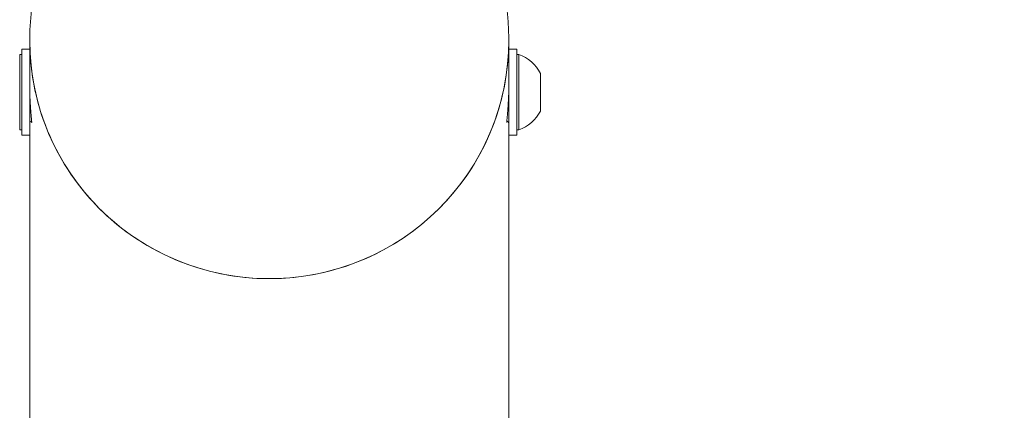
# Model space of a CAD drawing. Units: millimetres. Extents: x -2730 to 3319, y -2878 to 3566.
# Drawn here: x -46 to 136, y 2036 to 2109 of the extents above; entities that cross this region are included whole.
import ezdxf

# ---------------------------------------------------------------- set-up
doc = ezdxf.new("R2010")
doc.units = ezdxf.units.MM
doc.header["$LTSCALE"] = 0.2
doc.header["$MEASUREMENT"] = 0
doc.header["$PDMODE"] = 1
doc.layers.add('HAGS-Dim Plan', color=7, linetype='Continuous', lineweight=100)
doc.layers.add('HAGS-Plan', color=7, linetype='Continuous')
doc.styles.get("Standard").update_dxf_attribs({"font": 'g13f12d.shx', "height": 300})
doc.dimstyles.new('HAGS - Dim Plan', dxfattribs={"dimtxt": 300, "dimasz": 200, "dimexe": 0.18, "dimexo": 0.0625, "dimgap": 150, "dimtad": 0, "dimlfac": 0.001, "dimrnd": 0.01, "dimzin": 1, "dimdsep": 46, "dimtxsty": 'Standard', "dimblk": 'HAGS - Dim Plan arrow', "dimcen": 0.1, "dimse1": 1, "dimse2": 1, "dimclrd": 1, "dimadec": 0, "dimazin": 0, "dimtfac": 1, "dimtofl": 0, "dimtmove": 0, "dimatfit": 3, "dimfxl": 1, "dimtolj": 1, "dimtzin": 0, "dimarcsym": 0})

# ---------------------------------------------------------------- blocks, each defined once
blk = doc.blocks.new('HAGS - Dim Plan arrow')
at = {"color": 1, "lineweight": 0}
blk.add_lwpolyline([(0, 0, 0, 0.35, 0), (-1, 0, 0.015, 0.015, 0)], format="xyseb", dxfattribs=at)
blk = doc.blocks.new('*D28')
at = {"layer": 'Defpoints', "color": 0, "transparency": 16777216}
for p in [(-2399.66, 3368.77), (-2399.66, 1048.43, 0), (2399.66, 1048.45, 0)]:
    blk.add_point(p, dxfattribs=at)
at = {"layer": 'HAGS-Dim Plan', "color": 1, "lineweight": -2, "transparency": 16777216}
for p, q in [((-2199.66, 3368.77), (-620.44, 3368.77)), ((2199.66, 3368.77), (620.44, 3368.77))]:
    blk.add_line(p, q, dxfattribs=at)
at = {"layer": 'HAGS-Dim Plan', "color": 1, "lineweight": -2, "transparency": 16777216, "xscale": 200, "yscale": 200, "zscale": 200, "rotation": 180}
blk.add_blockref('HAGS - Dim Plan arrow', (-2399.66, 3368.77), dxfattribs=at)
at = {"layer": 'HAGS-Dim Plan', "color": 1, "lineweight": -2, "transparency": 16777216, "xscale": 200, "yscale": 200, "zscale": 200}
blk.add_blockref('HAGS - Dim Plan arrow', (2399.66, 3368.77), dxfattribs=at)
at = {"layer": 'HAGS-Dim Plan', "color": 0, "transparency": 16777216, "insert": (0, 3368.77), "char_height": 300, "attachment_point": 5}
blk.add_mtext('\\A1;4.80m', dxfattribs=at)
blk = doc.blocks.new('*D30')
at = {"layer": 'Defpoints', "color": 0, "transparency": 16777216}
for p in [(0, 2149.85, 1603.85), (0, -2149.02, 1603.85), (2733.4, -2149.02)]:
    blk.add_point(p, dxfattribs=at)
at = {"layer": 'HAGS-Dim Plan', "color": 1, "lineweight": -2, "transparency": 16777216}
for p, q in [((2733.4, 1949.85), (2733.4, 620.85)), ((2733.4, -1949.02), (2733.4, -620.02))]:
    blk.add_line(p, q, dxfattribs=at)
at = {"layer": 'HAGS-Dim Plan', "color": 1, "lineweight": -2, "transparency": 16777216, "xscale": 200, "yscale": 200, "zscale": 200}
for p, rotation in [((2733.4, 2149.85), 90), ((2733.4, -2149.02), 270)]:
    blk.add_blockref('HAGS - Dim Plan arrow', p, dxfattribs=dict(at, rotation=rotation))
at = {"layer": 'HAGS-Dim Plan', "color": 0, "transparency": 16777216, "insert": (2733.4, 0.42), "char_height": 300, "attachment_point": 5, "rotation": 90}
blk.add_mtext('\\A1;4.30m', dxfattribs=at)
blk = doc.blocks.new('*D31')
at = {"layer": 'Defpoints', "color": 0, "transparency": 16777216}
for p in [(375, 2907.62), (-375, 1026.76, 614.52), (375, 1025.04, 654.01)]:
    blk.add_point(p, dxfattribs=at)
at = {"layer": 'HAGS-Dim Plan', "color": 1, "lineweight": -2, "transparency": 16777216}
for p, q in [((-175, 2907.62), (175, 2907.62)), ((375, 2907.62), (575, 2907.62))]:
    blk.add_line(p, q, dxfattribs=at)
at = {"layer": 'HAGS-Dim Plan', "color": 1, "lineweight": -2, "transparency": 16777216, "xscale": 200, "yscale": 200, "zscale": 200, "rotation": 180}
blk.add_blockref('HAGS - Dim Plan arrow', (-375, 2907.62), dxfattribs=at)
at = {"layer": 'HAGS-Dim Plan', "color": 1, "lineweight": -2, "transparency": 16777216, "xscale": 200, "yscale": 200, "zscale": 200}
blk.add_blockref('HAGS - Dim Plan arrow', (375, 2907.62), dxfattribs=at)
at = {"layer": 'HAGS-Dim Plan', "color": 0, "transparency": 16777216, "insert": (1180.55, 2907.62), "char_height": 300, "attachment_point": 5}
blk.add_mtext('\\A1;0.75m', dxfattribs=at)

msp = doc.modelspace()

# ---------------------------------------------------------------- linework, layer by layer
at = {"layer": 'HAGS-Plan', "lineweight": 0}
for p, q in [((-44.45, 2105.207, 618.98), (-44.45, 1992.321, 618.98)), ((44.45, 1997.714, 618.98), (44.45, 2105.207, 618.98)), ((-45.95, 2103.091, 618.98), (-45.95, 2087.091, 618.98)), ((-44.45, 2103.091, 618.98), (-45.95, 2103.091, 618.98)), ((44.45, 2103.091, 618.98), (45.95, 2103.091, 618.98)), ((45.95, 2087.091, 618.98), (45.95, 2103.091, 618.98)), ((-45.95, 2102.091, 618.98), (-46.33, 2102.091, 618.98)), ((-46.33, 2102.091, 618.98), (-46.33, 2088.091, 618.98)), ((45.95, 2102.091, 618.98), (46.33, 2102.091, 618.98)), ((46.33, 2088.091, 618.98), (46.33, 2102.091, 618.98)), ((50.35, 2091.591, 618.98), (50.35, 2098.591, 618.98)), ((-44.103, 2089.691, 618.98), (-44.15, 2089.691, 618.98)), ((44.103, 2089.691, 618.98), (44.15, 2089.691, 618.98)), ((-45.95, 2088.091, 618.98), (-46.33, 2088.091, 618.98)), ((45.95, 2088.091, 618.98), (46.33, 2088.091, 618.98)), ((-44.45, 2087.091, 618.98), (-45.95, 2087.091, 618.98)), ((44.45, 2087.091, 618.98), (45.95, 2087.091, 618.98))]:
    msp.add_line(p, q, dxfattribs=at)
for centre, radius, start, end in [((0, 2105.207, 618.98), 44.45, 0, 180.00042), ((43.769, 2095.091, 618.98), 7.454, 28.00594, 69.90535), ((43.769, 2095.091, 618.98), 7.454, 290.09465, 331.99406), ((-44.15, 2089.391, 618.98), 0.3, 90, 180), ((44.15, 2089.391, 618.98), 0.3, 0, 90)]:
    msp.add_arc(centre, radius, start, end, dxfattribs=at)
at = {"layer": 'HAGS-Plan', "lineweight": 0, "extrusion": (0, 0, -1)}
for major_axis, start_param, end_param in [((-44.45, 0), -1.6562485, 0), ((44.45, 0), 0, 1.4853442)]:
    msp.add_ellipse((0, 2104.597, 618.98), major_axis=major_axis, ratio=0.9925462, start_param=start_param, end_param=end_param, dxfattribs=at)
at = {"layer": 'HAGS-Plan', "lineweight": 0}
for major_axis, start_param, end_param in [((-44.45, 0), 0, 1.5707963), ((44.45, 0), -1.5707963, 0)]:
    msp.add_ellipse((0, 2104.597, 618.98), major_axis=major_axis, ratio=0.9925462, start_param=start_param, end_param=end_param, dxfattribs=at)
for points, knots in [([(-44.101, 2089.491, 618.98), (-44.098, 2089.492, 618.98), (-44.096, 2089.506, 618.98), (-44.096, 2089.533, 618.98), (-44.096, 2089.619, 618.98), (-44.114, 2089.85, 618.98), (-44.181, 2090.586, 618.98), (-44.229, 2091.09, 618.98), (-44.318, 2092.197, 618.98), (-44.365, 2092.874, 618.98), (-44.412, 2093.901, 618.98), (-44.424, 2094.217, 618.98), (-44.433, 2094.531, 618.98)], [3.31180206, 3.31180206, 3.31180206, 3.31180206, 3.37897042, 3.37897042, 3.37897042, 3.59015698, 3.59015698, 3.80134354, 3.80134354, 4.01252829, 4.01252829, 4.10281066, 4.10281066, 4.10281066, 4.10281066]), ([(44.433, 2094.531, 618.98), (44.424, 2094.217, 618.98), (44.412, 2093.901, 618.98), (44.365, 2092.874, 618.98), (44.318, 2092.197, 618.98), (44.229, 2091.09, 618.98), (44.181, 2090.586, 618.98), (44.114, 2089.85, 618.98), (44.096, 2089.619, 618.98), (44.096, 2089.533, 618.98), (44.096, 2089.506, 618.98), (44.098, 2089.492, 618.98), (44.101, 2089.491, 618.98)], [2.65513018, 2.65513018, 2.65513018, 2.65513018, 2.74541256, 2.74541256, 2.9565973, 2.9565973, 3.16778386, 3.16778386, 3.37897042, 3.37897042, 3.37897042, 3.44613878, 3.44613878, 3.44613878, 3.44613878])]:
    msp.add_open_spline(points, degree=3, knots=knots, dxfattribs=at)
for points in [[(-44.147, 2089.691, 618.98), (-44.125, 2089.558, 618.98), (-44.109, 2089.493, 618.98), (-44.101, 2089.491, 618.98)], [(44.101, 2089.491, 618.98), (44.109, 2089.493, 618.98), (44.125, 2089.558, 618.98), (44.147, 2089.691, 618.98)]]:
    msp.add_open_spline(points, degree=3, dxfattribs=at)

# ---------------------------------------------------------------- dimensions: what is measured, and where the dimension line sits
at = {"layer": 'HAGS-Dim Plan'}
for base, p1, p2, picture, middle in [((-2399.655, 3368.775, 0), (2399.655, 1048.45), (-2399.655, 1048.427), '*D28', (0, 3368.775, 0)), ((375, 2907.624), (-375, 1026.763, 614.516), (375, 1025.045, 654.007), '*D31', (1180.555, 2907.624))]:
    dim = msp.add_linear_dim(base=base, p1=p1, p2=p2, dimstyle='HAGS - Dim Plan', override={"dimpost": 'm'}, dxfattribs=at)
    dim.commit()
    dim.dimension.update_dxf_attribs({"geometry": picture, "text_midpoint": middle})
dim = msp.add_linear_dim(base=(2733.403, -2149.019), p1=(0, 2149.854, 1603.852), p2=(0, -2149.019, 1603.852), angle=90, dimstyle='HAGS - Dim Plan', override={"dimpost": 'm'}, dxfattribs=at)
dim.commit()
dim.dimension.update_dxf_attribs({"geometry": '*D30', "text_midpoint": (2733.403, 0.418)})

doc.saveas('drawing.dxf')
